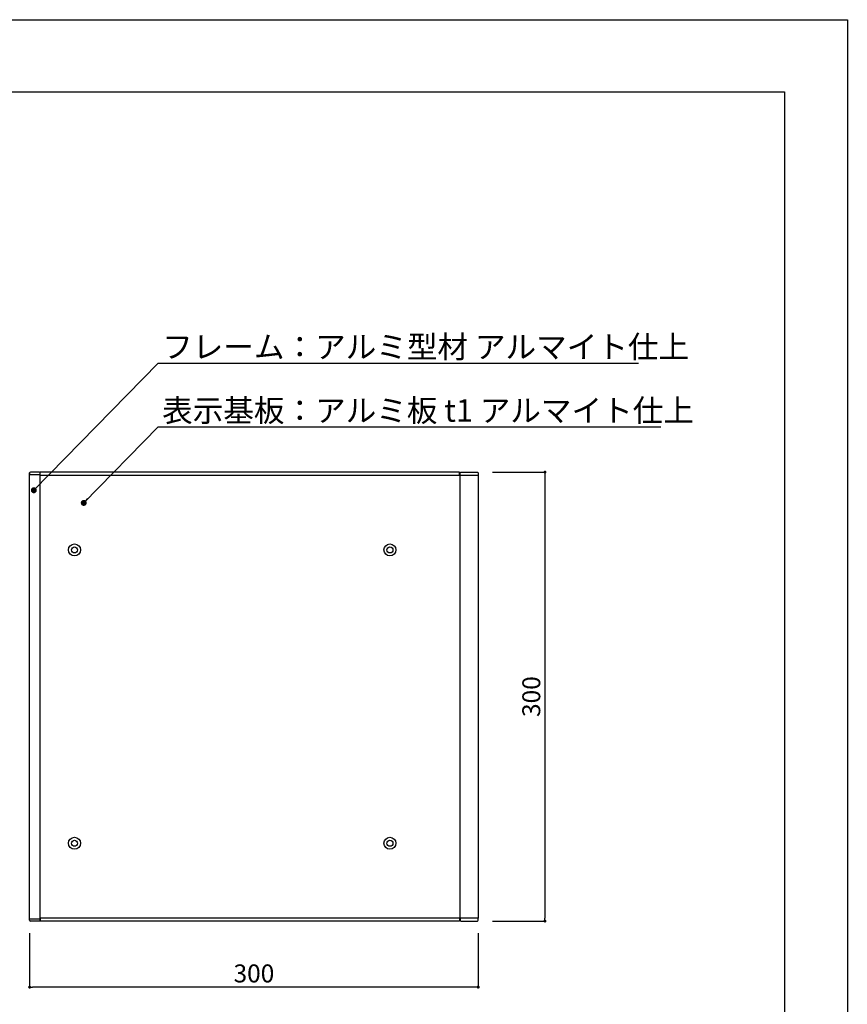
# Model space of a CAD drawing. Units: millimetres. Extents: x 1811 to 2108, y 2405 to 2615.
# Drawn here: x 1997 to 2108, y 2483 to 2615 of the extents above; entities that cross this region are included whole.
import ezdxf

# ---------------------------------------------------------------- set-up
doc = ezdxf.new("R2010")
doc.units = ezdxf.units.MM
for name, color, linetype in [('寸法', 2, 'Continuous'), ('本体1', 7, 'Continuous'), ('本体2', 11, 'Continuous'), ('枠ライン', 9, 'Continuous'), ('注釈', 2, 'Continuous')]:
    doc.layers.add(name, color=color, linetype=linetype)
doc.styles.get("Standard").update_dxf_attribs({"font": 'arial.ttf'})
doc.styles.add('角ゴ', font='txt.shx', dxfattribs={"bigfont": 'extfont.shx'})
doc.dimstyles.get("Standard").update_dxf_attribs({"dimtxt": 0.18, "dimasz": 0.18, "dimexe": 0.18, "dimexo": 0.0625, "dimgap": 0.09, "dimtad": 0, "dimtih": 1, "dimtoh": 1, "dimdec": 4, "dimzin": 0, "dimdsep": 46, "dimtxsty": 'Standard', "dimcen": 0.09, "dimadec": 0, "dimazin": 0, "dimtfac": 1, "dimtdec": 4, "dimtofl": 0, "dimtmove": 0, "dimatfit": 3, "dimfxl": 1, "dimtolj": 1, "dimtzin": 0, "dimarcsym": 0})
doc.dimstyles.new('STANDARD$0', dxfattribs={"dimtxt": 2.4, "dimasz": 0.4, "dimexe": 0, "dimexo": 2, "dimtad": 3, "dimdec": 0, "dimzin": 0, "dimdsep": 46, "dimtxsty": 'Standard', "dimblk1": 'DOT', "dimblk2": 'DOT', "dimsah": 1, "dimcen": 2.5, "dimclrd": 2, "dimclre": 2, "dimclrt": 2, "dimadec": 0, "dimazin": 0, "dimtfac": 1, "dimtdec": 4, "dimtofl": 0, "dimtmove": 0, "dimatfit": 3, "dimldrblk": 'DOT', "dimfxl": 1, "dimtolj": 1, "dimtzin": 0, "dimarcsym": 0})

# ---------------------------------------------------------------- blocks, each defined once
blk = doc.blocks.new('_DOT')
at = {"color": 0, "linetype": 'ByBlock'}
blk.add_line((-0.5, 0), (-1, 0), dxfattribs=at)
at = {"color": 0, "linetype": 'ByBlock', "const_width": 0.5}
blk.add_lwpolyline([(-0.25, 0, 1), (0.25, 0, 1)], format="xyb", close=True, dxfattribs=at)
blk = doc.blocks.new('*D32')
at = {"layer": 'DEFPOINTS', "color": 0}
for p in [(1998.15, 2494.48), (2058.15, 2494.48), (1998.15, 2485.25)]:
    blk.add_point(p, dxfattribs=at)
at = {"layer": '寸法', "color": 2, "lineweight": -2}
for p, q in [((1998.15, 2492.48), (1998.15, 2485.25)), ((2058.15, 2492.48), (2058.15, 2485.25)), ((2057.75, 2485.25), (1998.55, 2485.25))]:
    blk.add_line(p, q, dxfattribs=at)
at = {"layer": '寸法', "color": 2, "lineweight": -2, "xscale": 0.4, "yscale": 0.4, "zscale": 0.4, "rotation": 180}
blk.add_blockref('_DOT', (1998.15, 2485.25), dxfattribs=at)
at = {"layer": '寸法', "color": 2, "lineweight": -2, "xscale": 0.4, "yscale": 0.4, "zscale": 0.4}
blk.add_blockref('_DOT', (2058.15, 2485.25), dxfattribs=at)
at = {"layer": '寸法', "color": 2, "insert": (2028.15, 2487.08), "char_height": 2.4, "attachment_point": 5, "style": '角ゴ'}
blk.add_mtext('\\A1;300', dxfattribs=at)
blk = doc.blocks.new('*D33')
at = {"layer": 'DEFPOINTS', "color": 0}
for p in [(2058.05, 2554.08), (2058.05, 2494.08), (2067.08, 2494.08)]:
    blk.add_point(p, dxfattribs=at)
at = {"layer": '寸法', "color": 2, "lineweight": -2}
for p, q in [((2060.05, 2554.08), (2067.08, 2554.08)), ((2067.08, 2553.68), (2067.08, 2494.48)), ((2060.05, 2494.08), (2067.08, 2494.08))]:
    blk.add_line(p, q, dxfattribs=at)
at = {"layer": '寸法', "color": 2, "lineweight": -2, "xscale": 0.4, "yscale": 0.4, "zscale": 0.4}
for p, rotation in [((2067.08, 2554.08), 90), ((2067.08, 2494.08), 270)]:
    blk.add_blockref('_DOT', p, dxfattribs=dict(at, rotation=rotation))
at = {"layer": '寸法', "color": 2, "insert": (2065.25, 2524.08), "char_height": 2.4, "attachment_point": 5, "rotation": 90, "style": '角ゴ'}
blk.add_mtext('\\A1;300', dxfattribs=at)

msp = doc.modelspace()

# ---------------------------------------------------------------- linework, layer by layer
at = {"layer": '本体1'}
for p, q in [((1998.15, 2553.98), (1998.15, 2553.78)), ((1998.15, 2553.78), (1999.55, 2553.78)), ((1999.45, 2554.08), (1998.25, 2554.08)), ((1999.55, 2553.78), (1999.55, 2553.98)), ((2055.75, 2553.68), (2055.75, 2553.98)), ((2055.85, 2554.08), (2058.05, 2554.08)), ((2058.15, 2553.98), (2058.15, 2553.68)), ((1998.15, 2494.18), (1998.15, 2494.38)), ((1998.15, 2494.38), (1999.55, 2494.38)), ((1999.45, 2494.08), (1998.25, 2494.08)), ((1999.55, 2494.38), (1999.55, 2494.18)), ((2055.75, 2494.48), (2055.75, 2494.18)), ((2055.85, 2494.08), (2058.05, 2494.08)), ((2058.15, 2494.18), (2058.15, 2494.48))]:
    msp.add_line(p, q, dxfattribs=at)
at = {"layer": '本体1', "color": 5}
for p, q in [((2055.75, 2553.68), (2058.15, 2553.68)), ((2055.75, 2494.48), (2055.75, 2553.68)), ((2058.15, 2553.68), (2058.15, 2494.48)), ((2058.15, 2494.48), (2055.75, 2494.48))]:
    msp.add_line(p, q, dxfattribs=at)
at = {"layer": '本体1', "color": 2}
for points in [[(1998.15, 2494.18), (1998.15, 2553.98)], [(1999.55, 2494.18), (1999.55, 2553.98)]]:
    msp.add_lwpolyline(points, dxfattribs=at)
at = {"layer": '本体1'}
for centre, radius in [((2004.15, 2543.68), 0.8), ((2004.15, 2543.68), 0.4), ((2046.35, 2543.68), 0.8), ((2046.35, 2543.68), 0.4), ((2004.15, 2504.48), 0.8), ((2004.15, 2504.48), 0.4), ((2046.35, 2504.48), 0.8), ((2046.35, 2504.48), 0.4)]:
    msp.add_circle(centre, radius, dxfattribs=at)
for centre, start, end in [((1998.25, 2553.98), 90, 180), ((1999.45, 2553.98), 0, 90), ((2055.85, 2553.98), 90, 180), ((2058.05, 2553.98), 0, 90), ((1998.25, 2494.18), 180, 270), ((1999.45, 2494.18), 270, 0), ((2055.85, 2494.18), 180, 270), ((2058.05, 2494.18), 270, 0)]:
    msp.add_arc(centre, 0.1, start, end, dxfattribs=at)
at = {"layer": '本体2'}
for p, q in [((2055.65, 2554.08), (1999.55, 2554.08)), ((1999.55, 2553.68), (1999.55, 2554.08)), ((1999.55, 2553.68), (2055.65, 2553.68)), ((2055.65, 2553.68), (2055.65, 2554.08)), ((2055.75, 2494.48), (1999.55, 2494.48)), ((1999.55, 2494.48), (1999.55, 2494.08)), ((2055.65, 2494.08), (1999.55, 2494.08)), ((2055.65, 2494.48), (2055.65, 2494.08))]:
    msp.add_line(p, q, dxfattribs=at)
at = {"layer": '枠ライン', "ltscale": 0.3}
for points in [[(1810.53, 2614.56), (2107.53, 2614.56), (2107.53, 2404.56), (1810.53, 2404.56)], [(1818.92, 2604.91), (2099.14, 2604.91), (2099.14, 2413.1), (1818.92, 2413.1)]]:
    msp.add_lwpolyline(points, close=True, dxfattribs=at)
at = {"layer": '注釈'}
for p, q in [((2015.36, 2568.65), (2079.61, 2568.65)), ((2015.36, 2560.15), (2082.6, 2560.15))]:
    msp.add_line(p, q, dxfattribs=at)

# ---------------------------------------------------------------- texts
at = {"layer": '注釈', "style": '角ゴ'}
for s, p in [('フレーム：アルミ型材 アルマイト仕上', (2015.87, 2569.33)), ('表示基板：アルミ板 t1 アルマイト仕上', (2015.87, 2560.82))]:
    msp.add_text(s, height=3, dxfattribs=at).set_placement(p)

# ---------------------------------------------------------------- dimensions: what is measured, and where the dimension line sits
at = {"layer": '寸法'}
dim = msp.add_linear_dim(base=(2067.08, 2494.08), p1=(2058.05, 2554.08), p2=(2058.05, 2494.08), angle=90, dimstyle='STANDARD$0', override={"dimlfac": 5, "dimtxsty": '角ゴ'}, dxfattribs=at)
dim.commit()
dim.dimension.update_dxf_attribs({"geometry": '*D33', "text_midpoint": (2067.08, 2524.08), "dimtype": 160})
dim = msp.add_linear_dim(base=(1998.15, 2485.25), p1=(2058.15, 2494.48), p2=(1998.15, 2494.48), dimstyle='STANDARD$0', override={"dimlfac": 5, "dimtxsty": '角ゴ'}, dxfattribs=at)
dim.commit()
dim.dimension.update_dxf_attribs({"geometry": '*D32', "text_midpoint": (2028.15, 2485.25), "dimtype": 160})

# ---------------------------------------------------------------- leaders
at = {"layer": '注釈', "ltscale": 0.3}
for points in [[(1998.71, 2551.66), (2015.36, 2568.65)], [(2005.39, 2549.97), (2015.36, 2560.15)]]:
    msp.add_leader(points, dimstyle='Standard', override={"dimtxt": 2.4, "dimasz": 0.8, "dimexe": 0, "dimexo": 2, "dimgap": 0.09, "dimtad": 0, "dimtih": 0, "dimtoh": 0, "dimdec": 1, "dimlfac": 2, "dimzin": 8, "dimtxsty": '角ゴ', "dimclrd": 2, "dimclre": 2, "dimclrt": 2, "dimtdec": 1, "dimldrblk": 'DOT', "dimlwd": -1, "dimlwe": -1}, dxfattribs=at)

doc.saveas('drawing.dxf')
